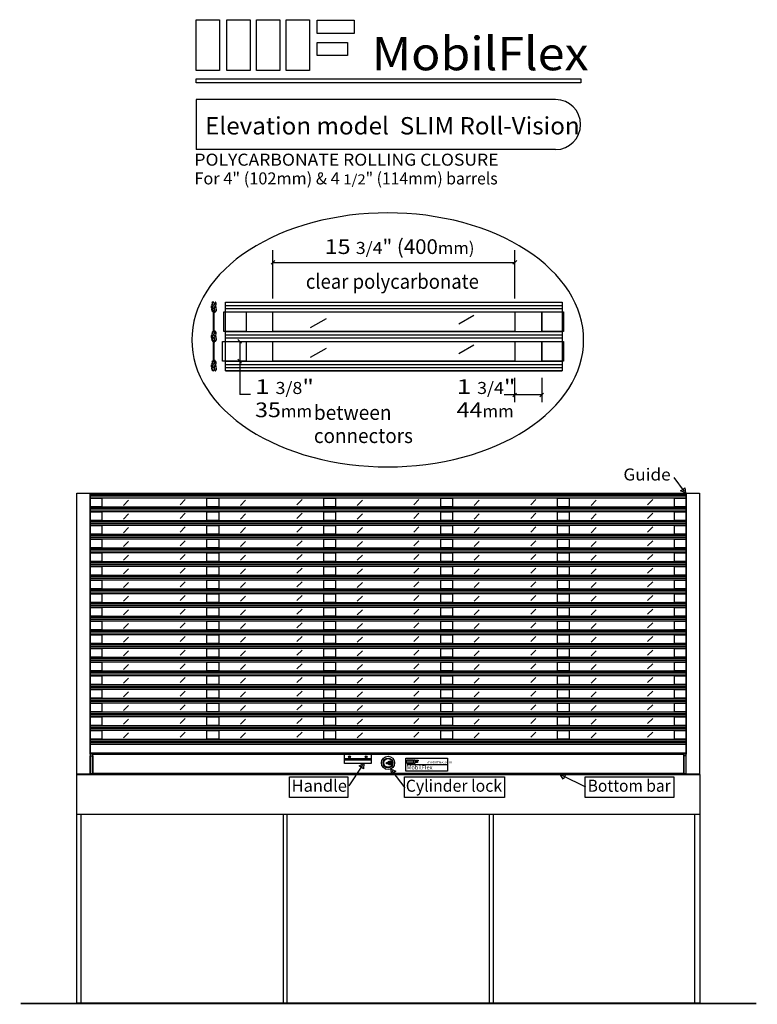
# Model space of a CAD drawing. Extents: x 0 to 55.6, y 0 to 51.7.
import ezdxf
from ezdxf.enums import TextEntityAlignment as Align

# ---------------------------------------------------------------- set-up
doc = ezdxf.new("R2010")
doc.units = 0
doc.layers.add('MERGEDLAYER-2', color=7, linetype='CONTINUOUS')

msp = doc.modelspace()

# ---------------------------------------------------------------- linework, layer by layer
at = {"layer": 'MERGEDLAYER-2', "color": 7}
for p, q in [((2.589959, 48.408314), (2.589959, 48.90277)), ((5.05627, 48.408314), (5.05627, 48.90277)), ((2.609244, 48.797057), (2.570675, 48.758487)), ((5.075555, 48.797057), (5.036985, 48.758487)), ((2.589959, 48.77777), (5.05627, 48.77777)), ((2.270533, 47.95411), (2.231963, 47.99268)), ((2.270533, 47.752286), (2.231963, 47.790856)), ((5.035348, 47.40779), (5.073918, 47.44636)), ((5.31087, 47.40779), (5.34944, 47.44636))]:
    msp.add_line(p, q, dxfattribs=at)
for points in [[(1.808571, 51.252051), (2.046418, 51.252051), (2.046418, 50.735103), (1.808571, 50.735103)], [(2.121071, 51.252051), (2.358918, 51.252051), (2.358918, 50.735103), (2.121071, 50.735103)], [(2.421418, 51.252051), (2.659265, 51.252051), (2.659265, 50.735103), (2.421418, 50.735103)], [(2.725237, 51.252051), (2.963085, 51.252051), (2.963085, 50.735103), (2.725237, 50.735103)], [(3.042078, 51.248136), (3.417512, 51.248136), (3.417512, 51.110112), (3.042078, 51.110112)], [(3.041644, 51.020703), (3.349803, 51.020703), (3.349803, 50.88659), (3.041644, 50.88659)], [(1.808571, 50.650479), (5.726973, 50.650479), (5.726973, 50.607076), (1.808571, 50.607076)], [(2.090831, 48.27437), (2.315912, 48.27437), (2.315912, 48.072097), (2.090831, 48.072097)], [(2.589959, 48.273158), (5.05627, 48.273158), (5.05627, 48.071915), (2.589959, 48.071915)], [(5.330288, 48.27437), (5.553064, 48.27437), (5.553064, 48.072097), (5.330288, 48.072097)], [(2.076508, 47.973193), (2.316513, 47.973193), (2.316513, 47.770943), (2.076508, 47.770943)], [(2.589579, 47.972878), (5.05589, 47.972878), (5.05589, 47.771635), (2.589579, 47.771635)], [(5.330288, 47.973193), (5.551762, 47.973193), (5.551762, 47.770943), (5.330288, 47.770943)], [(6.794686, 46.427415), (6.74568, 46.447625), (6.767568, 46.463894), (6.789455, 46.480167), (6.794686, 46.427415)], [(0.590641, 46.425333), (0.72674, 46.425333), (0.72674, 43.559339), (0.590641, 43.559339)], [(0.72674, 46.425333), (6.802168, 46.425333), (6.802168, 46.375586), (0.72674, 46.375586)], [(0.72674, 46.375586), (0.845921, 46.375586), (0.845921, 46.285942), (0.72674, 46.285942)], [(1.918216, 46.375586), (2.037399, 46.375586), (2.037399, 46.285942), (1.918216, 46.285942)], [(3.109126, 46.375586), (3.228308, 46.375586), (3.228308, 46.285942), (3.109126, 46.285942)], [(4.300602, 46.375586), (4.419785, 46.375586), (4.419785, 46.285942), (4.300602, 46.285942)], [(5.49208, 46.375586), (5.611263, 46.375586), (5.611263, 46.285942), (5.49208, 46.285942)], [(6.682989, 46.375586), (6.802172, 46.375586), (6.802172, 46.285942), (6.682989, 46.285942)], [(6.802168, 46.425333), (6.938342, 46.425333), (6.938342, 43.55965), (6.802168, 43.55965)], [(0.72674, 46.285942), (6.802168, 46.285942), (6.802168, 46.236195), (0.72674, 46.236195)], [(0.72674, 46.236186), (0.845921, 46.236186), (0.845921, 46.146542), (0.72674, 46.146542)], [(1.918216, 46.236186), (2.037399, 46.236186), (2.037399, 46.146542), (1.918216, 46.146542)], [(3.109126, 46.236186), (3.228308, 46.236186), (3.228308, 46.146542), (3.109126, 46.146542)], [(4.300602, 46.236186), (4.419785, 46.236186), (4.419785, 46.146542), (4.300602, 46.146542)], [(5.49208, 46.236186), (5.611263, 46.236186), (5.611263, 46.146542), (5.49208, 46.146542)], [(6.682989, 46.236186), (6.802172, 46.236186), (6.802172, 46.146542), (6.682989, 46.146542)], [(0.72674, 46.146551), (6.802168, 46.146551), (6.802168, 46.096804), (0.72674, 46.096804)], [(0.72674, 46.096786), (0.845921, 46.096786), (0.845921, 46.007142), (0.72674, 46.007142)], [(1.918216, 46.096786), (2.037399, 46.096786), (2.037399, 46.007142), (1.918216, 46.007142)], [(3.109126, 46.096786), (3.228308, 46.096786), (3.228308, 46.007142), (3.109126, 46.007142)], [(4.300602, 46.096786), (4.419785, 46.096786), (4.419785, 46.007142), (4.300602, 46.007142)], [(5.49208, 46.096786), (5.611263, 46.096786), (5.611263, 46.007142), (5.49208, 46.007142)], [(6.682989, 46.096786), (6.802172, 46.096786), (6.802172, 46.007142), (6.682989, 46.007142)], [(0.72674, 46.00716), (6.802168, 46.00716), (6.802168, 45.957413), (0.72674, 45.957413)], [(0.72674, 45.957386), (0.845921, 45.957386), (0.845921, 45.867742), (0.72674, 45.867742)], [(1.918216, 45.957386), (2.037399, 45.957386), (2.037399, 45.867742), (1.918216, 45.867742)], [(3.109126, 45.957386), (3.228308, 45.957386), (3.228308, 45.867742), (3.109126, 45.867742)], [(4.300602, 45.957386), (4.419785, 45.957386), (4.419785, 45.867742), (4.300602, 45.867742)], [(5.49208, 45.957386), (5.611263, 45.957386), (5.611263, 45.867742), (5.49208, 45.867742)], [(6.682989, 45.957386), (6.802172, 45.957386), (6.802172, 45.867742), (6.682989, 45.867742)], [(0.72674, 45.867769), (6.802168, 45.867769), (6.802168, 45.818022), (0.72674, 45.818022)], [(0.72674, 45.817987), (0.845921, 45.817987), (0.845921, 45.728343), (0.72674, 45.728343)], [(1.918216, 45.817987), (2.037399, 45.817987), (2.037399, 45.728343), (1.918216, 45.728343)], [(3.109126, 45.817987), (3.228308, 45.817987), (3.228308, 45.728343), (3.109126, 45.728343)], [(4.300602, 45.817987), (4.419785, 45.817987), (4.419785, 45.728343), (4.300602, 45.728343)], [(5.49208, 45.817987), (5.611263, 45.817987), (5.611263, 45.728343), (5.49208, 45.728343)], [(6.682989, 45.817987), (6.802172, 45.817987), (6.802172, 45.728343), (6.682989, 45.728343)], [(0.72674, 45.728378), (6.802168, 45.728378), (6.802168, 45.678631), (0.72674, 45.678631)], [(0.72674, 45.678587), (0.845921, 45.678587), (0.845921, 45.588943), (0.72674, 45.588943)], [(1.918216, 45.678587), (2.037399, 45.678587), (2.037399, 45.588943), (1.918216, 45.588943)], [(3.109126, 45.678587), (3.228308, 45.678587), (3.228308, 45.588943), (3.109126, 45.588943)], [(4.300602, 45.678587), (4.419785, 45.678587), (4.419785, 45.588943), (4.300602, 45.588943)], [(5.49208, 45.678587), (5.611263, 45.678587), (5.611263, 45.588943), (5.49208, 45.588943)], [(6.682989, 45.678587), (6.802172, 45.678587), (6.802172, 45.588943), (6.682989, 45.588943)], [(0.72674, 45.588987), (6.802168, 45.588987), (6.802168, 45.539244), (0.72674, 45.539244)], [(0.72674, 45.539187), (0.845921, 45.539187), (0.845921, 45.449543), (0.72674, 45.449543)], [(1.918216, 45.539187), (2.037399, 45.539187), (2.037399, 45.449543), (1.918216, 45.449543)], [(3.109126, 45.539187), (3.228308, 45.539187), (3.228308, 45.449543), (3.109126, 45.449543)], [(4.300602, 45.539187), (4.419785, 45.539187), (4.419785, 45.449543), (4.300602, 45.449543)], [(5.49208, 45.539187), (5.611263, 45.539187), (5.611263, 45.449543), (5.49208, 45.449543)], [(6.682989, 45.539187), (6.802172, 45.539187), (6.802172, 45.449543), (6.682989, 45.449543)], [(0.72674, 45.449596), (6.802168, 45.449596), (6.802168, 45.399854), (0.72674, 45.399854)], [(0.72674, 45.399787), (0.845921, 45.399787), (0.845921, 45.310143), (0.72674, 45.310143)], [(1.918216, 45.399787), (2.037399, 45.399787), (2.037399, 45.310143), (1.918216, 45.310143)], [(3.109126, 45.399787), (3.228308, 45.399787), (3.228308, 45.310143), (3.109126, 45.310143)], [(4.300602, 45.399787), (4.419785, 45.399787), (4.419785, 45.310143), (4.300602, 45.310143)], [(5.49208, 45.399787), (5.611263, 45.399787), (5.611263, 45.310143), (5.49208, 45.310143)], [(6.682989, 45.399787), (6.802172, 45.399787), (6.802172, 45.310143), (6.682989, 45.310143)], [(0.72674, 45.310205), (6.802168, 45.310205), (6.802168, 45.260463), (0.72674, 45.260463)], [(0.72674, 45.260387), (0.845921, 45.260387), (0.845921, 45.170743), (0.72674, 45.170743)], [(0.72674, 45.170814), (6.802168, 45.170814), (6.802168, 45.121072), (0.72674, 45.121072)], [(1.918216, 45.260387), (2.037399, 45.260387), (2.037399, 45.170743), (1.918216, 45.170743)], [(3.109126, 45.260387), (3.228308, 45.260387), (3.228308, 45.170743), (3.109126, 45.170743)], [(4.300602, 45.260387), (4.419785, 45.260387), (4.419785, 45.170743), (4.300602, 45.170743)], [(5.49208, 45.260387), (5.611263, 45.260387), (5.611263, 45.170743), (5.49208, 45.170743)], [(6.682989, 45.260387), (6.802172, 45.260387), (6.802172, 45.170743), (6.682989, 45.170743)], [(0.72674, 45.120987), (0.845921, 45.120987), (0.845921, 45.031343), (0.72674, 45.031343)], [(1.918216, 45.120987), (2.037399, 45.120987), (2.037399, 45.031343), (1.918216, 45.031343)], [(3.109126, 45.120987), (3.228308, 45.120987), (3.228308, 45.031343), (3.109126, 45.031343)], [(4.300602, 45.120987), (4.419785, 45.120987), (4.419785, 45.031343), (4.300602, 45.031343)], [(5.49208, 45.120987), (5.611263, 45.120987), (5.611263, 45.031343), (5.49208, 45.031343)], [(6.682989, 45.120987), (6.802172, 45.120987), (6.802172, 45.031343), (6.682989, 45.031343)], [(0.72674, 45.031428), (6.802168, 45.031428), (6.802168, 44.981681), (0.72674, 44.981681)], [(0.72674, 44.981587), (0.845921, 44.981587), (0.845921, 44.891943), (0.72674, 44.891943)], [(1.918216, 44.981587), (2.037399, 44.981587), (2.037399, 44.891943), (1.918216, 44.891943)], [(3.109126, 44.981587), (3.228308, 44.981587), (3.228308, 44.891943), (3.109126, 44.891943)], [(4.300602, 44.981587), (4.419785, 44.981587), (4.419785, 44.891943), (4.300602, 44.891943)], [(5.49208, 44.981587), (5.611263, 44.981587), (5.611263, 44.891943), (5.49208, 44.891943)], [(6.682989, 44.981587), (6.802172, 44.981587), (6.802172, 44.891943), (6.682989, 44.891943)], [(0.72674, 44.892037), (6.802168, 44.892037), (6.802168, 44.84229), (0.72674, 44.84229)], [(0.72674, 44.842188), (0.845921, 44.842188), (0.845921, 44.752544), (0.72674, 44.752544)], [(1.918216, 44.842188), (2.037399, 44.842188), (2.037399, 44.752544), (1.918216, 44.752544)], [(3.109126, 44.842188), (3.228308, 44.842188), (3.228308, 44.752544), (3.109126, 44.752544)], [(4.300602, 44.842188), (4.419785, 44.842188), (4.419785, 44.752544), (4.300602, 44.752544)], [(5.49208, 44.842188), (5.611263, 44.842188), (5.611263, 44.752544), (5.49208, 44.752544)], [(6.682989, 44.842188), (6.802172, 44.842188), (6.802172, 44.752544), (6.682989, 44.752544)], [(0.72674, 44.752646), (6.802168, 44.752646), (6.802168, 44.702899), (0.72674, 44.702899)], [(0.72674, 44.702788), (0.845921, 44.702788), (0.845921, 44.613144), (0.72674, 44.613144)], [(1.918216, 44.702788), (2.037399, 44.702788), (2.037399, 44.613144), (1.918216, 44.613144)], [(3.109126, 44.702788), (3.228308, 44.702788), (3.228308, 44.613144), (3.109126, 44.613144)], [(4.300602, 44.702788), (4.419785, 44.702788), (4.419785, 44.613144), (4.300602, 44.613144)], [(5.49208, 44.702788), (5.611263, 44.702788), (5.611263, 44.613144), (5.49208, 44.613144)], [(6.682989, 44.702788), (6.802172, 44.702788), (6.802172, 44.613144), (6.682989, 44.613144)], [(0.72674, 44.613255), (6.802168, 44.613255), (6.802168, 44.563508), (0.72674, 44.563508)], [(0.72674, 44.563388), (0.845921, 44.563388), (0.845921, 44.473744), (0.72674, 44.473744)], [(0.72674, 44.473864), (6.802168, 44.473864), (6.802168, 44.424117), (0.72674, 44.424117)], [(1.918216, 44.563388), (2.037399, 44.563388), (2.037399, 44.473744), (1.918216, 44.473744)], [(3.109126, 44.563388), (3.228308, 44.563388), (3.228308, 44.473744), (3.109126, 44.473744)], [(4.300602, 44.563388), (4.419785, 44.563388), (4.419785, 44.473744), (4.300602, 44.473744)], [(5.49208, 44.563388), (5.611263, 44.563388), (5.611263, 44.473744), (5.49208, 44.473744)], [(6.682989, 44.563388), (6.802172, 44.563388), (6.802172, 44.473744), (6.682989, 44.473744)], [(0.72674, 44.423988), (0.845921, 44.423988), (0.845921, 44.334339), (0.72674, 44.334339)], [(1.918216, 44.423988), (2.037399, 44.423988), (2.037399, 44.334339), (1.918216, 44.334339)], [(3.109126, 44.423988), (3.228308, 44.423988), (3.228308, 44.334339), (3.109126, 44.334339)], [(4.300602, 44.423988), (4.419785, 44.423988), (4.419785, 44.334339), (4.300602, 44.334339)], [(5.49208, 44.423988), (5.611263, 44.423988), (5.611263, 44.334339), (5.49208, 44.334339)], [(6.682989, 44.423988), (6.802172, 44.423988), (6.802172, 44.334339), (6.682989, 44.334339)], [(0.72674, 44.334473), (6.802168, 44.334473), (6.802168, 44.284726), (0.72674, 44.284726)], [(0.72674, 44.284588), (0.845921, 44.284588), (0.845921, 44.19494), (0.72674, 44.19494)], [(1.918216, 44.284588), (2.037399, 44.284588), (2.037399, 44.19494), (1.918216, 44.19494)], [(3.109126, 44.284588), (3.228308, 44.284588), (3.228308, 44.19494), (3.109126, 44.19494)], [(4.300602, 44.284588), (4.419785, 44.284588), (4.419785, 44.19494), (4.300602, 44.19494)], [(5.49208, 44.284588), (5.611263, 44.284588), (5.611263, 44.19494), (5.49208, 44.19494)], [(6.682989, 44.284588), (6.802172, 44.284588), (6.802172, 44.19494), (6.682989, 44.19494)], [(0.72674, 44.195082), (6.802168, 44.195082), (6.802168, 44.145335), (0.72674, 44.145335)], [(0.72674, 44.145188), (0.845921, 44.145188), (0.845921, 44.05554), (0.72674, 44.05554)], [(1.918216, 44.145188), (2.037399, 44.145188), (2.037399, 44.05554), (1.918216, 44.05554)], [(3.109126, 44.145188), (3.228308, 44.145188), (3.228308, 44.05554), (3.109126, 44.05554)], [(4.300602, 44.145188), (4.419785, 44.145188), (4.419785, 44.05554), (4.300602, 44.05554)], [(5.49208, 44.145188), (5.611263, 44.145188), (5.611263, 44.05554), (5.49208, 44.05554)], [(6.682989, 44.145188), (6.802172, 44.145188), (6.802172, 44.05554), (6.682989, 44.05554)], [(0.72674, 44.055691), (6.802168, 44.055691), (6.802168, 44.005944), (0.72674, 44.005944)], [(0.72674, 44.005788), (0.845921, 44.005788), (0.845921, 43.91614), (0.72674, 43.91614)], [(1.918216, 44.005788), (2.037399, 44.005788), (2.037399, 43.91614), (1.918216, 43.91614)], [(3.109126, 44.005788), (3.228308, 44.005788), (3.228308, 43.91614), (3.109126, 43.91614)], [(4.300602, 44.005788), (4.419785, 44.005788), (4.419785, 43.91614), (4.300602, 43.91614)], [(5.49208, 44.005788), (5.611263, 44.005788), (5.611263, 43.91614), (5.49208, 43.91614)], [(6.682989, 44.005788), (6.802172, 44.005788), (6.802172, 43.91614), (6.682989, 43.91614)], [(0.72674, 43.9163), (6.802168, 43.9163), (6.802168, 43.866553), (0.72674, 43.866553)], [(0.72674, 43.866553), (6.802196, 43.866553), (6.802196, 43.76321), (0.72674, 43.76321)], [(0.754057, 43.763339), (6.775687, 43.763339), (6.775687, 43.567689), (0.754057, 43.567689)], [(3.318798, 43.767929), (3.591129, 43.767929), (3.591129, 43.668861), (3.318798, 43.668861)], [(0.753456, 43.56594), (0.727192, 43.566491), (0.727192, 43.749099), (0.753456, 43.748393)], [(3.516944, 43.668186), (3.514492, 43.615234), (3.49178, 43.630331), (3.469068, 43.645432), (3.516944, 43.668186)], [(3.747859, 43.680526), (3.795921, 43.680526), (3.795921, 43.667711), (3.747859, 43.667711)], [(3.800452, 43.67136), (3.791304, 43.67136), (3.791304, 43.674916), (3.787748, 43.674916), (3.783934, 43.671107), (3.781397, 43.671107), (3.773775, 43.673646), (3.773775, 43.676949), (3.779363, 43.676185), (3.781397, 43.676443), (3.781397, 43.677965), (3.794351, 43.677965), (3.795623, 43.675169), (3.798165, 43.675169), (3.798672, 43.677965), (3.800452, 43.677965)], [(3.944072, 43.725559), (4.370346, 43.725559), (4.370346, 43.592507), (3.944072, 43.592507)], [(3.957624, 43.705726), (3.974013, 43.705726), (3.974013, 43.670122), (3.957624, 43.670122)], [(3.979556, 43.705726), (3.995693, 43.705726), (3.995693, 43.670122), (3.979556, 43.670122)], [(4.000375, 43.705726), (4.016516, 43.705726), (4.016516, 43.670122), (4.000375, 43.670122)], [(4.021813, 43.705726), (4.03795, 43.705726), (4.03795, 43.670122), (4.021813, 43.670122)], [(4.043742, 43.695992), (4.043742, 43.705233), (4.069984, 43.705233), (4.069984, 43.695992)], [(4.043742, 43.680344), (4.043742, 43.689586), (4.065179, 43.689586), (4.065179, 43.680344)], [(6.775613, 43.567134), (6.801875, 43.56768), (6.801875, 43.749094), (6.775613, 43.748398)], [(0.754057, 43.567134), (6.775687, 43.567134), (6.775687, 43.55862), (0.754057, 43.55862)], [(3.794217, 43.610232), (3.843294, 43.590199), (3.821465, 43.57385), (3.799635, 43.557502), (3.794217, 43.610232)], [(0.591996, 43.55744), (6.940951, 43.55744), (6.940951, 41.224885), (0.591996, 41.224885)], [(2.760003, 43.532551), (3.353752, 43.532551), (3.353752, 43.321613), (2.760003, 43.321613)], [(3.932674, 43.532986), (4.952206, 43.532986), (4.952206, 43.322044), (3.932674, 43.322044)], [(5.521651, 43.555562), (5.574496, 43.559712), (5.562339, 43.535298), (5.550182, 43.510884), (5.521651, 43.555562)], [(5.772519, 43.534286), (6.674861, 43.534286), (6.674861, 43.323349), (5.772519, 43.323349)]]:
    msp.add_lwpolyline(points, close=True, dxfattribs=at)
for points in [[(5.471989, 50.437456), (1.807067, 50.437456)], [(1.807067, 50.437456), (1.807067, 49.928604)], [(5.471989, 49.928604), (1.807067, 49.928604)], [(5.757399, 47.987735), (5.754993, 48.05127), (5.747782, 48.114653), (5.735783, 48.17773), (5.719024, 48.24035), (5.697546, 48.302357), (5.671402, 48.36361), (5.640654, 48.423957), (5.605376, 48.483252), (5.565652, 48.541353), (5.521579, 48.598122), (5.473261, 48.653418), (5.420819, 48.707111), (5.364374, 48.759073), (5.304067, 48.809175), (5.24004, 48.857302), (5.172448, 48.903329), (5.101454, 48.947155), (5.027228, 48.988663), (4.94995, 49.027765), (4.869806, 49.06436), (4.78699, 49.098362), (4.7017, 49.129688), (4.614141, 49.158261), (4.524526, 49.184015), (4.43307, 49.206889), (4.339992, 49.226824), (4.245518, 49.243777), (4.149875, 49.257702), (4.053293, 49.268568), (3.956005, 49.276345), (3.858246, 49.281019), (3.76025, 49.282582), (3.662254, 49.281019), (3.564495, 49.276345), (3.467208, 49.268568), (3.370626, 49.257702), (3.274983, 49.243777), (3.180508, 49.226824), (3.087431, 49.206889), (2.995974, 49.184015), (2.906359, 49.158261), (2.818801, 49.129688), (2.733511, 49.098362), (2.650694, 49.06436), (2.57055, 49.027765), (2.493273, 48.988663), (2.419047, 48.947155), (2.348053, 48.903329), (2.28046, 48.857302), (2.216433, 48.809175), (2.156125, 48.759073), (2.099682, 48.707111), (2.047239, 48.653418), (1.998922, 48.598122), (1.954849, 48.541353), (1.915125, 48.483252), (1.879847, 48.423957), (1.849098, 48.36361), (1.822953, 48.302357), (1.801476, 48.24035), (1.784717, 48.17773), (1.772718, 48.114653), (1.765507, 48.05127), (1.763101, 47.987735), (1.765507, 47.924201), (1.772718, 47.860818), (1.784717, 47.797745), (1.801476, 47.735125), (1.822953, 47.673113), (1.849098, 47.611861), (1.879847, 47.551518), (1.915125, 47.492219), (1.954849, 47.434118), (1.998922, 47.377353), (2.047239, 47.322053), (2.099682, 47.268359), (2.156125, 47.216397), (2.216433, 47.166295), (2.28046, 47.118173), (2.348053, 47.072141), (2.419047, 47.02832), (2.493273, 46.986808), (2.57055, 46.947705), (2.650694, 46.911111), (2.733511, 46.877108), (2.818801, 46.845783), (2.906359, 46.81721), (2.995974, 46.791455), (3.087431, 46.768581), (3.180508, 46.748646), (3.274983, 46.731694), (3.370626, 46.717773), (3.467208, 46.706907), (3.564495, 46.699126), (3.662254, 46.694451), (3.76025, 46.692889), (3.858246, 46.694451), (3.956005, 46.699126), (4.053293, 46.706907), (4.149875, 46.717773), (4.245518, 46.731694), (4.339992, 46.748646), (4.43307, 46.768581), (4.524526, 46.791455), (4.614141, 46.81721), (4.7017, 46.845783), (4.78699, 46.877108), (4.869806, 46.911111), (4.94995, 46.947705), (5.027228, 46.986808), (5.101454, 47.02832), (5.172448, 47.072141), (5.24004, 47.118173), (5.304067, 47.166295), (5.364374, 47.216397), (5.420819, 47.268359), (5.473261, 47.322053), (5.521579, 47.377353), (5.565652, 47.434118), (5.605376, 47.492219), (5.640654, 47.551518), (5.671402, 47.611861), (5.697546, 47.673113), (5.719024, 47.735125), (5.735783, 47.797745), (5.747782, 47.860818), (5.754993, 47.924201), (5.757399, 47.987735)], [(1.971096, 48.339031), (1.965556, 48.333492)], [(1.965556, 48.314484), (1.965556, 48.333492)], [(1.971096, 48.308944), (1.965556, 48.314484)], [(1.969391, 48.366602), (1.966233, 48.343896)], [(1.971096, 48.339031), (1.966233, 48.343896)], [(1.971096, 48.308944), (1.966233, 48.304084)], [(1.969391, 48.281374), (1.966233, 48.304084)], [(1.969391, 48.366602), (1.977305, 48.374516)], [(1.969391, 48.281374), (1.977305, 48.27346)], [(1.996913, 48.283833), (1.998802, 48.294216), (1.995584, 48.30289), (1.987173, 48.306747), (1.978498, 48.303529), (1.97464, 48.295117), (1.977858, 48.286444), (1.984434, 48.281383)], [(1.984434, 48.366597), (1.97571, 48.362243), (1.975405, 48.352992), (1.981728, 48.34624), (1.990977, 48.345934), (1.997732, 48.352255), (1.998037, 48.361506), (1.996913, 48.364142)], [(1.993135, 48.282289), (1.997035, 48.290683), (1.996642, 48.299374), (1.990217, 48.305242), (1.981524, 48.304852), (1.975655, 48.298424), (1.976048, 48.289733), (1.983554, 48.282258)], [(1.99305, 48.282249), (1.997003, 48.290594), (1.996682, 48.29929), (1.990305, 48.305211), (1.981608, 48.304892), (1.975687, 48.298513), (1.976008, 48.289817), (1.983577, 48.282249)], [(1.982357, 48.374516), (1.977305, 48.374516)], [(1.98443, 48.372448), (1.982357, 48.374516)], [(1.983577, 48.26329), (1.983577, 48.282258)], [(1.984434, 48.366597), (1.98443, 48.372448)], [(1.984434, 48.281383), (1.98443, 48.275533)], [(1.99305, 48.263268), (1.99305, 48.282249)], [(1.996913, 48.364142), (2.000384, 48.373189)], [(1.996913, 48.283838), (2.000384, 48.274791)], [(2.003785, 48.373912), (2.000384, 48.373189)], [(2.003786, 48.373912), (2.008637, 48.369061)], [(2.003786, 48.274068), (2.008637, 48.27892)], [(2.006953, 48.323988), (2.010851, 48.362855)], [(2.006953, 48.323988), (2.010851, 48.285125)], [(2.010851, 48.362855), (2.008637, 48.369061)], [(2.008637, 48.27892), (2.010851, 48.285125)], [(2.106456, 48.37219), (5.537439, 48.37219)], [(2.106964, 48.338623), (5.537439, 48.338623)], [(2.106993, 48.308825), (5.537439, 48.308825)], [(1.982357, 48.27346), (1.977305, 48.27346)], [(1.982357, 48.27346), (1.98443, 48.275533)], [(1.983577, 48.26329), (1.984524, 48.26234)], [(1.984524, 48.084908), (1.984524, 48.26234)], [(1.99305, 48.263268), (1.992103, 48.262318)], [(1.992103, 48.084934), (1.992103, 48.262318)], [(2.000384, 48.274791), (2.003785, 48.274068)], [(2.106456, 48.27437), (5.537439, 48.27437)], [(2.315912, 48.27437), (2.315912, 48.072097)], [(2.974646, 48.113716), (3.13689, 48.207386)], [(4.638318, 48.236031), (4.485244, 48.147652)], [(5.330288, 48.27437), (5.330288, 48.072097)], [(1.983577, 48.083962), (1.984524, 48.084908)], [(1.983577, 48.083962), (1.983577, 48.064995)], [(1.99305, 48.083984), (1.992103, 48.084934)], [(1.99305, 48.083984), (1.99305, 48.065004)], [(1.971021, 48.038414), (1.965481, 48.032875)], [(1.965481, 48.013867), (1.965481, 48.032875)], [(1.971021, 48.008327), (1.965481, 48.013867)], [(1.969316, 48.065985), (1.966157, 48.043279)], [(1.971021, 48.038414), (1.966157, 48.043279)], [(1.971021, 48.008327), (1.966157, 48.003462)], [(1.969316, 47.980757), (1.966157, 48.003462)], [(1.969316, 48.065985), (1.97723, 48.073899)], [(1.969316, 47.980757), (1.97723, 47.972843)], [(1.996837, 47.983216), (1.998727, 47.993595), (1.995508, 48.002273), (1.987098, 48.00613), (1.978422, 48.002912), (1.974564, 47.9945), (1.977783, 47.985827), (1.984359, 47.980762)], [(1.984359, 48.065976), (1.975635, 48.061621), (1.975329, 48.052375), (1.981653, 48.045619), (1.990901, 48.045313), (1.997657, 48.051638), (1.997962, 48.060884), (1.996837, 48.063525)], [(1.993135, 47.981277), (1.997035, 47.989671), (1.996642, 47.998366), (1.990217, 48.004235), (1.981524, 48.003844), (1.975655, 47.997417), (1.976048, 47.988725), (1.983554, 47.98125)], [(1.983554, 48.064995), (1.975678, 48.060569), (1.976019, 48.051873), (1.982409, 48.045969), (1.991105, 48.046307), (1.997012, 48.052699), (1.996671, 48.061395), (1.993135, 48.064964)], [(1.983577, 48.065004), (1.975687, 48.060596), (1.976008, 48.0519), (1.982385, 48.045978), (1.991081, 48.046298), (1.997003, 48.052677), (1.996682, 48.061373), (1.99305, 48.065004)], [(1.99305, 47.981241), (1.997003, 47.989586), (1.996682, 47.998282), (1.990305, 48.004204), (1.981608, 48.00388), (1.975687, 47.997505), (1.976008, 47.988809), (1.983577, 47.981241)], [(1.982281, 48.073899), (1.97723, 48.073899)], [(1.984354, 48.071826), (1.982281, 48.073899)], [(1.983577, 47.962282), (1.983577, 47.98125)], [(1.984359, 48.065976), (1.984354, 48.071826)], [(1.984359, 47.980762), (1.984354, 47.974911)], [(1.99305, 47.962256), (1.99305, 47.981241)], [(1.996837, 48.063525), (2.000309, 48.072567)], [(1.996837, 47.983216), (2.000309, 47.97417)], [(2.003709, 48.073291), (2.000309, 48.072567)], [(2.00371, 48.073291), (2.008562, 48.068439)], [(2.00371, 47.973446), (2.008562, 47.978298)], [(2.006877, 48.023371), (2.010776, 48.062234)], [(2.006877, 48.023371), (2.010776, 47.984508)], [(2.010776, 48.062234), (2.008562, 48.068439)], [(2.008562, 47.978303), (2.010776, 47.984508)], [(2.106456, 48.072097), (5.537439, 48.072097)], [(2.106964, 48.038614), (5.537439, 48.038614)], [(2.107003, 48.008438), (5.537439, 48.008438)], [(1.982281, 47.972843), (1.97723, 47.972843)], [(1.982281, 47.972843), (1.984354, 47.974911)], [(1.983577, 47.962282), (1.984524, 47.961333)], [(1.984524, 47.7839), (1.984524, 47.961333)], [(1.99305, 47.962256), (1.992103, 47.96131)], [(1.992103, 47.783922), (1.992103, 47.96131)], [(2.000309, 47.974174), (2.003709, 47.973451)], [(2.106456, 47.973193), (5.537439, 47.973193)], [(2.251248, 47.973393), (2.251248, 47.771573)], [(2.315912, 47.973193), (2.315912, 47.770943)], [(2.974646, 47.810591), (3.13689, 47.904261)], [(4.638318, 47.932901), (4.485244, 47.844527)], [(5.330288, 47.973193), (5.330288, 47.770943)], [(1.983577, 47.782955), (1.984524, 47.7839)], [(1.983577, 47.782955), (1.983577, 47.763983)], [(1.99305, 47.782977), (1.992103, 47.783922)], [(1.99305, 47.782977), (1.99305, 47.763996)], [(1.971096, 47.737704), (1.965556, 47.732164)], [(1.965556, 47.713157), (1.965556, 47.732164)], [(1.971096, 47.707617), (1.965556, 47.713157)], [(1.969391, 47.765274), (1.966233, 47.742569)], [(1.971096, 47.737704), (1.966233, 47.742569)], [(1.971096, 47.707617), (1.966233, 47.702752)], [(1.969391, 47.680047), (1.966233, 47.702752)], [(1.969391, 47.765274), (1.977305, 47.773189)], [(1.969391, 47.680047), (1.977305, 47.672132)], [(1.996913, 47.682506), (1.998802, 47.692889), (1.995584, 47.701563), (1.987173, 47.70542), (1.978498, 47.702202), (1.97464, 47.69379), (1.977858, 47.685116), (1.984434, 47.680056)], [(1.984434, 47.76527), (1.97571, 47.760915), (1.975405, 47.751665), (1.981728, 47.744909), (1.990977, 47.744602), (1.997732, 47.750928), (1.998037, 47.760174), (1.996913, 47.762815)], [(1.983554, 47.763983), (1.975678, 47.759561), (1.976019, 47.750866), (1.982409, 47.744957), (1.991105, 47.745299), (1.997012, 47.751691), (1.996671, 47.760387), (1.993135, 47.763956)], [(1.983577, 47.763996), (1.975687, 47.759588), (1.976008, 47.750888), (1.982385, 47.744966), (1.991081, 47.74529), (1.997003, 47.751665), (1.996682, 47.76036), (1.99305, 47.763996)], [(1.982357, 47.773189), (1.977305, 47.773189)], [(1.98443, 47.77112), (1.982357, 47.773189)], [(1.984434, 47.76527), (1.98443, 47.77112)], [(1.984434, 47.680051), (1.98443, 47.674205)], [(1.996913, 47.762815), (2.000384, 47.771862)], [(1.996913, 47.682506), (2.000384, 47.673464)], [(2.003785, 47.772581), (2.000384, 47.771857)], [(2.003786, 47.772581), (2.008637, 47.767729)], [(2.003786, 47.672741), (2.008637, 47.677592)], [(2.006953, 47.722661), (2.010851, 47.761523)], [(2.006953, 47.722661), (2.010851, 47.683798)], [(2.010851, 47.761523), (2.008637, 47.767729)], [(2.008637, 47.677592), (2.010851, 47.683798)], [(2.106456, 47.770943), (5.537439, 47.770943)], [(2.10693, 47.707275), (5.537439, 47.707275)], [(2.106964, 47.738002), (5.537439, 47.738002)], [(2.251248, 47.771573), (2.251248, 47.429932)], [(1.982357, 47.672132), (1.977305, 47.672132)], [(1.982357, 47.672132), (1.98443, 47.674205)], [(2.000384, 47.673464), (2.003785, 47.672741)], [(2.106456, 47.672377), (5.537439, 47.672377)], [(5.054633, 47.354159), (5.054633, 47.600688)], [(5.329807, 47.600688), (5.329807, 47.354159)], [(2.360189, 47.430549), (2.251248, 47.429932)], [(5.054633, 47.427073), (4.946994, 47.427073)], [(5.330155, 47.427073), (5.054633, 47.427073)], [(6.677029, 46.585693), (6.782941, 46.443213)], [(1.067375, 46.30063), (1.119282, 46.352539)], [(1.644286, 46.30744), (1.69619, 46.359344)], [(2.258633, 46.30063), (2.310539, 46.352539)], [(2.835544, 46.30744), (2.887447, 46.359344)], [(3.44989, 46.30063), (3.501797, 46.352539)], [(4.026801, 46.30744), (4.078705, 46.359344)], [(4.641149, 46.30063), (4.693054, 46.352539)], [(5.218059, 46.30744), (5.269963, 46.359344)], [(5.832405, 46.30063), (5.884313, 46.352539)], [(6.409317, 46.30744), (6.46122, 46.359344)], [(1.067375, 46.161244), (1.119282, 46.213148)], [(1.644286, 46.168049), (1.69619, 46.219953)], [(2.258633, 46.161244), (2.310539, 46.213148)], [(2.835544, 46.168049), (2.887447, 46.219953)], [(3.44989, 46.161244), (3.501797, 46.213148)], [(4.026801, 46.168049), (4.078705, 46.219953)], [(4.641149, 46.161244), (4.693054, 46.213148)], [(5.218059, 46.168049), (5.269963, 46.219953)], [(5.832405, 46.161244), (5.884313, 46.213148)], [(6.409317, 46.168049), (6.46122, 46.219953)], [(1.067375, 46.021853), (1.119282, 46.073757)], [(1.644286, 46.028658), (1.69619, 46.080562)], [(2.258633, 46.021853), (2.310539, 46.073757)], [(2.835544, 46.028658), (2.887447, 46.080562)], [(3.44989, 46.021853), (3.501797, 46.073757)], [(4.026801, 46.028658), (4.078705, 46.080562)], [(4.641149, 46.021853), (4.693054, 46.073757)], [(5.218059, 46.028658), (5.269963, 46.080562)], [(5.832405, 46.021853), (5.884313, 46.073757)], [(6.409317, 46.028658), (6.46122, 46.080562)], [(1.067375, 45.882457), (1.119282, 45.934366)], [(1.644286, 45.889267), (1.69619, 45.941171)], [(2.258633, 45.882457), (2.310539, 45.934366)], [(2.835544, 45.889267), (2.887447, 45.941171)], [(3.44989, 45.882457), (3.501797, 45.934366)], [(4.026801, 45.889267), (4.078705, 45.941171)], [(4.641149, 45.882457), (4.693054, 45.934366)], [(5.218059, 45.889267), (5.269963, 45.941171)], [(5.832405, 45.882457), (5.884313, 45.934366)], [(6.409317, 45.889267), (6.46122, 45.941171)], [(1.067375, 45.743071), (1.119282, 45.794975)], [(1.644286, 45.749876), (1.69619, 45.80178)], [(2.258633, 45.743071), (2.310539, 45.794975)], [(2.835544, 45.749876), (2.887447, 45.80178)], [(3.44989, 45.743071), (3.501797, 45.794975)], [(4.026801, 45.749876), (4.078705, 45.80178)], [(4.641149, 45.743071), (4.693054, 45.794975)], [(5.218059, 45.749876), (5.269963, 45.80178)], [(5.832405, 45.743071), (5.884313, 45.794975)], [(6.409317, 45.749876), (6.46122, 45.80178)], [(1.067375, 45.60368), (1.119282, 45.655584)], [(1.644286, 45.610485), (1.69619, 45.662389)], [(2.258633, 45.60368), (2.310539, 45.655584)], [(2.835544, 45.610485), (2.887447, 45.662389)], [(3.44989, 45.60368), (3.501797, 45.655584)], [(4.026801, 45.610485), (4.078705, 45.662389)], [(4.641149, 45.60368), (4.693054, 45.655584)], [(5.218059, 45.610485), (5.269963, 45.662389)], [(5.832405, 45.60368), (5.884313, 45.655584)], [(6.409317, 45.610485), (6.46122, 45.662389)], [(1.067375, 45.464289), (1.119282, 45.516193)], [(1.644286, 45.471094), (1.69619, 45.523002)], [(2.258633, 45.464289), (2.310539, 45.516193)], [(2.835544, 45.471094), (2.887447, 45.523002)], [(3.44989, 45.464289), (3.501797, 45.516193)], [(4.026801, 45.471094), (4.078705, 45.523002)], [(4.641149, 45.464289), (4.693054, 45.516193)], [(5.218059, 45.471094), (5.269963, 45.523002)], [(5.832405, 45.464289), (5.884313, 45.516193)], [(6.409317, 45.471094), (6.46122, 45.523002)], [(1.067375, 45.324898), (1.119282, 45.376802)], [(1.644286, 45.331703), (1.69619, 45.383612)], [(2.258633, 45.324898), (2.310539, 45.376802)], [(2.835544, 45.331703), (2.887447, 45.383612)], [(3.44989, 45.324898), (3.501797, 45.376802)], [(4.026801, 45.331703), (4.078705, 45.383612)], [(4.641149, 45.324898), (4.693054, 45.376802)], [(5.218059, 45.331703), (5.269963, 45.383612)], [(5.832405, 45.324898), (5.884313, 45.376802)], [(6.409317, 45.331703), (6.46122, 45.383612)], [(1.067375, 45.185507), (1.119282, 45.237411)], [(1.644286, 45.192316), (1.69619, 45.244221)], [(2.258633, 45.185507), (2.310539, 45.237411)], [(2.835544, 45.192316), (2.887447, 45.244221)], [(3.44989, 45.185507), (3.501797, 45.237411)], [(4.026801, 45.192316), (4.078705, 45.244221)], [(4.641149, 45.185507), (4.693054, 45.237411)], [(5.218059, 45.192316), (5.269963, 45.244221)], [(5.832405, 45.185507), (5.884313, 45.237411)], [(6.409317, 45.192316), (6.46122, 45.244221)], [(1.067375, 45.046116), (1.119282, 45.09802)], [(1.644286, 45.052921), (1.69619, 45.10483)], [(2.258633, 45.046116), (2.310539, 45.09802)], [(2.835544, 45.052921), (2.887447, 45.10483)], [(3.44989, 45.046116), (3.501797, 45.09802)], [(4.026801, 45.052921), (4.078705, 45.10483)], [(4.641149, 45.046116), (4.693054, 45.09802)], [(5.218059, 45.052921), (5.269963, 45.10483)], [(5.832405, 45.046116), (5.884313, 45.09802)], [(6.409317, 45.052921), (6.46122, 45.10483)], [(1.067375, 44.906725), (1.119282, 44.958629)], [(1.644286, 44.913534), (1.69619, 44.965439)], [(2.258633, 44.906725), (2.310539, 44.958629)], [(2.835544, 44.913534), (2.887447, 44.965439)], [(3.44989, 44.906725), (3.501797, 44.958629)], [(4.026801, 44.913534), (4.078705, 44.965439)], [(4.641149, 44.906725), (4.693054, 44.958629)], [(5.218059, 44.913534), (5.269963, 44.965439)], [(5.832405, 44.906725), (5.884313, 44.958629)], [(6.409317, 44.913534), (6.46122, 44.965439)], [(1.067375, 44.767334), (1.119282, 44.819238)], [(1.644286, 44.774143), (1.69619, 44.826048)], [(2.258633, 44.767334), (2.310539, 44.819238)], [(2.835544, 44.774143), (2.887447, 44.826048)], [(3.44989, 44.767334), (3.501797, 44.819238)], [(4.026801, 44.774143), (4.078705, 44.826048)], [(4.641149, 44.767334), (4.693054, 44.819238)], [(5.218059, 44.774143), (5.269963, 44.826048)], [(5.832405, 44.767334), (5.884313, 44.819238)], [(6.409317, 44.774143), (6.46122, 44.826048)], [(1.067375, 44.627943), (1.119282, 44.679847)], [(1.644286, 44.634752), (1.69619, 44.686657)], [(2.258633, 44.627943), (2.310539, 44.679847)], [(2.835544, 44.634752), (2.887447, 44.686657)], [(3.44989, 44.627943), (3.501797, 44.679847)], [(4.026801, 44.634752), (4.078705, 44.686657)], [(4.641149, 44.627943), (4.693054, 44.679847)], [(5.218059, 44.634752), (5.269963, 44.686657)], [(5.832405, 44.627943), (5.884313, 44.679847)], [(6.409317, 44.634752), (6.46122, 44.686657)], [(1.067375, 44.488552), (1.119282, 44.540456)], [(1.644286, 44.495361), (1.69619, 44.547266)], [(2.258633, 44.488552), (2.310539, 44.540456)], [(2.835544, 44.495361), (2.887447, 44.547266)], [(3.44989, 44.488552), (3.501797, 44.540456)], [(4.026801, 44.495361), (4.078705, 44.547266)], [(4.641149, 44.488552), (4.693054, 44.540456)], [(5.218059, 44.495361), (5.269963, 44.547266)], [(5.832405, 44.488552), (5.884313, 44.540456)], [(6.409317, 44.495361), (6.46122, 44.547266)], [(1.067375, 44.349165), (1.119282, 44.401065)], [(1.644286, 44.35597), (1.69619, 44.407875)], [(2.258633, 44.349165), (2.310539, 44.401065)], [(2.835544, 44.35597), (2.887447, 44.407875)], [(3.44989, 44.349165), (3.501797, 44.401065)], [(4.026801, 44.35597), (4.078705, 44.407875)], [(4.641149, 44.349165), (4.693054, 44.401065)], [(5.218059, 44.35597), (5.269963, 44.407875)], [(5.832405, 44.349165), (5.884313, 44.401065)], [(6.409317, 44.35597), (6.46122, 44.407875)], [(1.644286, 44.216579), (1.69619, 44.268484)], [(2.835544, 44.216579), (2.887447, 44.268484)], [(4.026801, 44.216579), (4.078705, 44.268484)], [(5.218059, 44.216579), (5.269963, 44.268484)], [(6.409317, 44.216579), (6.46122, 44.268484)], [(1.067375, 44.209775), (1.119282, 44.261674)], [(2.258633, 44.209775), (2.310539, 44.261674)], [(3.44989, 44.209775), (3.501797, 44.261674)], [(4.641149, 44.209775), (4.693054, 44.261674)], [(5.832405, 44.209775), (5.884313, 44.261674)], [(1.067375, 44.070384), (1.119282, 44.122288)], [(1.644286, 44.077188), (1.69619, 44.129093)], [(2.258633, 44.070384), (2.310539, 44.122288)], [(2.835544, 44.077188), (2.887447, 44.129093)], [(3.44989, 44.070384), (3.501797, 44.122288)], [(4.026801, 44.077188), (4.078705, 44.129093)], [(4.641149, 44.070384), (4.693054, 44.122288)], [(5.218059, 44.077188), (5.269963, 44.129093)], [(5.832405, 44.070384), (5.884313, 44.122288)], [(6.409317, 44.077188), (6.46122, 44.129093)], [(1.067375, 43.930993), (1.119282, 43.982897)], [(1.644286, 43.937797), (1.69619, 43.989702)], [(2.258633, 43.930993), (2.310539, 43.982897)], [(2.835544, 43.937797), (2.887447, 43.989702)], [(3.44989, 43.930993), (3.501797, 43.982897)], [(4.026801, 43.937797), (4.078705, 43.989702)], [(4.641149, 43.930993), (4.693054, 43.982897)], [(5.218059, 43.937797), (5.269963, 43.989702)], [(5.832405, 43.930993), (5.884313, 43.982897)], [(6.409317, 43.937797), (6.46122, 43.989702)], [(0.726812, 43.777073), (6.802276, 43.777073)], [(0.749197, 43.748393), (0.749197, 43.56594)], [(3.591129, 43.716593), (3.318798, 43.716801)], [(3.591129, 43.703662), (3.318798, 43.703866)], [(6.779866, 43.748398), (6.779866, 43.567134)], [(3.365905, 43.44098), (3.506046, 43.651793)], [(3.93658, 43.420144), (3.806018, 43.594478)], [(3.957624, 43.659029), (4.36474, 43.658904)], [(5.779067, 43.427379), (5.539271, 43.546786)], [(0.592828, 43.15451), (6.939217, 43.15451)], [(0.632267, 43.15451), (0.632267, 41.224885)], [(2.692933, 43.15451), (2.692933, 41.224885)], [(2.733234, 43.15451), (2.733234, 41.224885)], [(4.793246, 43.15451), (4.793246, 41.224885)], [(4.833547, 43.15451), (4.833547, 41.224885)], [(6.8919, 41.224885), (6.8919, 43.15451)]]:
    msp.add_lwpolyline(points, dxfattribs=at)
at = {"layer": 'MERGEDLAYER-2', "color": 254}
msp.add_lwpolyline([(2.106456, 48.37219), (5.537439, 48.37219), (5.537439, 47.672377), (2.106456, 47.672377)], close=True, dxfattribs=at)
at = {"layer": 'MERGEDLAYER-2', "color": 9}
for points in [[(6.801862, 46.407768), (0.72674, 46.407768)], [(6.801862, 46.393222), (0.72674, 46.393222)], [(6.801862, 46.268377), (0.72674, 46.268377)], [(6.801862, 46.253831), (0.72674, 46.253831)], [(6.801862, 46.128986), (0.72674, 46.128986)], [(6.801862, 46.114444), (0.72674, 46.114444)], [(6.801862, 45.989595), (0.72674, 45.989595)], [(6.801862, 45.975053), (0.72674, 45.975053)], [(6.801862, 45.850204), (0.72674, 45.850204)], [(6.801862, 45.835662), (0.72674, 45.835662)], [(6.801862, 45.710813), (0.72674, 45.710813)], [(6.801862, 45.696271), (0.72674, 45.696271)], [(6.801862, 45.571422), (0.72674, 45.571422)], [(6.801862, 45.55688), (0.72674, 45.55688)], [(6.801862, 45.432031), (0.72674, 45.432031)], [(6.801862, 45.417489), (0.72674, 45.417489)], [(6.801862, 45.29264), (0.72674, 45.29264)], [(6.801862, 45.278098), (0.72674, 45.278098)], [(6.801862, 45.153249), (0.72674, 45.153249)], [(6.801862, 45.138707), (0.72674, 45.138707)], [(6.801862, 45.013858), (0.72674, 45.013858)], [(6.801862, 44.999316), (0.72674, 44.999316)], [(6.801862, 44.874467), (0.72674, 44.874467)], [(6.801862, 44.859925), (0.72674, 44.859925)], [(6.801862, 44.735076), (0.72674, 44.735076)], [(6.801862, 44.720534), (0.72674, 44.720534)], [(6.801862, 44.595685), (0.72674, 44.595685)], [(6.801862, 44.581143), (0.72674, 44.581143)], [(6.801862, 44.456294), (0.72674, 44.456294)], [(6.801862, 44.441752), (0.72674, 44.441752)], [(6.801862, 44.316908), (0.72674, 44.316908)], [(6.801862, 44.302362), (0.72674, 44.302362)], [(6.801862, 44.177517), (0.72674, 44.177517)], [(6.801862, 44.162971), (0.72674, 44.162971)], [(6.801862, 44.038126), (0.72674, 44.038126)], [(6.801862, 44.023584), (0.72674, 44.023584)], [(6.801862, 43.898735), (0.72674, 43.898735)], [(6.801862, 43.884193), (0.72674, 43.884193)]]:
    msp.add_lwpolyline(points, dxfattribs=at)
at = {"layer": 'MERGEDLAYER-2', "color": 255}
msp.add_lwpolyline([(0.591996, 43.55744), (6.940951, 43.55744), (6.940951, 41.224885), (0.591996, 41.224885)], close=True, dxfattribs=at)
at = {"layer": 'MERGEDLAYER-2', "color": 7, "const_width": 0.018182}
msp.add_lwpolyline([(0.018182, 41.223957), (7.518178, 41.223957)], dxfattribs=at)
at = {"layer": 'MERGEDLAYER-2', "color": 7}
for centre, radius in [((1.986331, 48.324032), 0.011368), ((1.986256, 48.023415), 0.011368), ((1.986331, 47.722705), 0.011368), ((3.369742, 43.738361), 0.00987), ((3.369742, 43.738361), 0.00461), ((3.539948, 43.738361), 0.00987), ((3.539948, 43.738361), 0.00461), ((3.763359, 43.675169), 0.067581), ((3.76361, 43.675169), 0.049542), ((3.76361, 43.675169), 0.044456), ((3.781268, 43.675169), 0.019758), ((3.789717, 43.675169), 0.008448)]:
    msp.add_circle(centre, radius, dxfattribs=at)
msp.add_arc((5.471989, 50.18303), 0.254425, 270, 90, dxfattribs=at)

# ---------------------------------------------------------------- texts
for s, height, p, p2 in [('MobilFlex', 0.340909, (3.598762, 50.736368), (5.807853, 50.736368)), ('Elevation model  SLIM Roll-Vision', 0.177273, (1.898762, 50.081823), (5.716944, 50.081823)), ('POLYCARBONATE ROLLING CLOSURE', 0.122727, (1.789671, 49.763641), (4.889671, 49.763641)), ('For 4" (102mm) & 4 ', 0.122727, (1.789671, 49.572732), (3.307853, 49.572732)), ('" (114mm) barrels', 0.122727, (3.535126, 49.572732), (4.880581, 49.572732)), ('1/2', 0.102273, (3.307853, 49.572732), (3.535126, 49.572732)), ('15 ', 0.15, (3.116944, 48.863641), (3.435126, 48.863641)), ('3/4', 0.122727, (3.435126, 48.863641), (3.707853, 48.863641)), ('" (400', 0.15, (3.707853, 48.863641), (4.27149, 48.863641)), ('mm)', 0.122727, (4.27149, 48.863641), (4.644217, 48.863641)), ('clear polycarbonate', 0.15, (2.926035, 48.509095), (4.689671, 48.509095)), ('1 ', 0.15, (2.407853, 47.436368), (2.616944, 47.436368)), ('"', 0.15, (2.889671, 47.436368), (3.007853, 47.436368)), ('1 ', 0.15, (4.462399, 47.436368), (4.67149, 47.436368)), ('"', 0.15, (4.944217, 47.436368), (5.062399, 47.436368)), ('3/8', 0.122727, (2.616944, 47.436368), (2.889671, 47.436368)), ('3/4', 0.122727, (4.67149, 47.436368), (4.944217, 47.436368)), ('35', 0.15, (2.407853, 47.200004), (2.67149, 47.200004)), ('mm', 0.122727, (2.67149, 47.200004), (2.989671, 47.200004)), ('between', 0.15, (3.007853, 47.172732), (3.798762, 47.172732)), ('44', 0.15, (4.462399, 47.200004), (4.726035, 47.200004)), ('mm', 0.122727, (4.726035, 47.200004), (5.044217, 47.200004)), ('connectors', 0.15, (3.007853, 46.936368), (4.016944, 46.936368)), ('Guide', 0.122727, (6.162399, 46.55455), (6.644217, 46.55455)), ('mobilflex.com', 0.020455, (4.162399, 43.672732), (4.416944, 43.672732)), ('MobilFlex', 0.040909, (3.953308, 43.609095), (4.216944, 43.609095)), ('Handle', 0.122727, (2.780581, 43.381823), (3.344217, 43.381823)), ('Cylinder lock', 0.122727, (3.944217, 43.381823), (4.926035, 43.381823)), ('Bottom bar', 0.122727, (5.798762, 43.381823), (6.644217, 43.381823))]:
    msp.add_text(s, height=height, dxfattribs=at).set_placement(p, p2, align=Align.FIT)
msp.add_text('MobilFlex', height=0.006818, rotation=90, dxfattribs=at).set_placement((3.726035, 43.645459), (3.726035, 43.745459), align=Align.FIT)

doc.saveas('drawing.dxf')
